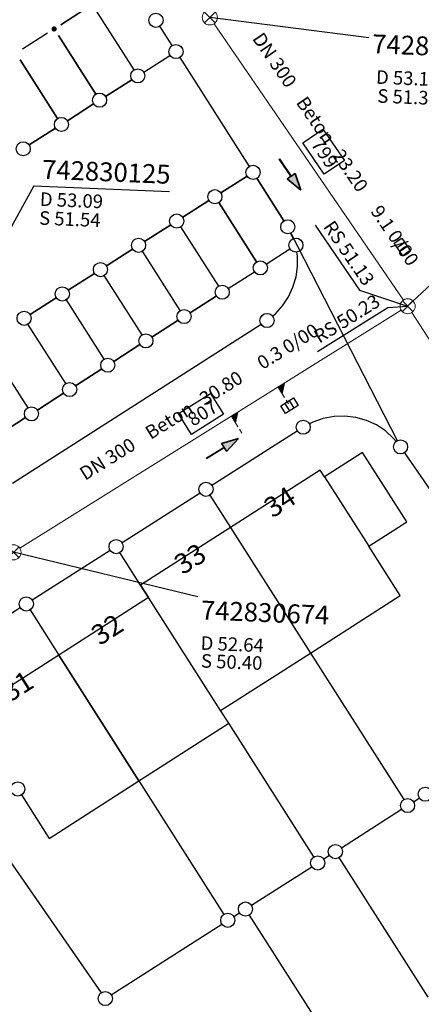
# Model space of a CAD drawing. Units: metres. Extents: x 32357486 to 32363673, y 5626431 to 5633713.
# Drawn here: x 32362734 to 32362761, y 5627732 to 5627798 of the extents above; entities that cross this region are included whole.
import ezdxf

# ---------------------------------------------------------------- set-up
doc = ezdxf.new("R2010")
doc.units = ezdxf.units.M
doc.linetypes.add('LF1', pattern=[0])
doc.linetypes.add('LF1600.2515', pattern=[0])
doc.layers.get('0').update_dxf_attribs({"color": 1, "linetype": 'CONTINUOUS'})
doc.layers.add('Flurstücke_Grenzpunkte', color=253, linetype='CONTINUOUS')
doc.layers.add('Gebäude', color=253, linetype='CONTINUOUS')
for name, color, linetype, lineweight in [('MW Beschr. Haltungen', 255, 'CONTINUOUS', 0), ('MW Beschr. Haltungen Haltungsnummer', 255, 'CONTINUOUS', 0), ('MW Beschr. Schächte', 255, 'CONTINUOUS', 0), ('MW Beschr. Schächte Deckelhoehe', 255, 'CONTINUOUS', 0), ('MW Beschr. Schächte Kanalsohle', 255, 'CONTINUOUS', 0), ('MW Einläufe', 255, 'CONTINUOUS', 0), ('MW Haltungen', 255, 'CONTINUOUS', 0), ('MW Hausanschluss Stutzen _ Abzweige (re)', 255, 'CONTINUOUS', 0), ('MW Schächte', 255, 'CONTINUOUS', 0), ('RW Beschr. Schächte', 255, 'CONTINUOUS', 0), ('RW Beschr. Schächte Deckelhöhe', 255, 'CONTINUOUS', 0), ('RW Beschr. Schächte Kanalsohle', 255, 'CONTINUOUS', 0), ('Tatsächliche Nutzung', 40, 'CONTINUOUS', 0)]:
    doc.layers.add(name, color=color, linetype=linetype, lineweight=lineweight)
doc.styles.add('Hausnummern NRW', font='arial.ttf')
doc.styles.add('MW Deckelhoehe', font='SIMPLEX')
doc.styles.add('MW Durchm.', font='SIMPLEX')
doc.styles.add('MW Gefälle', font='SIMPLEX')
doc.styles.add('MW Haltungslaenge', font='SIMPLEX')
doc.styles.add('MW Haltungsnummer', font='SIMPLEX')
doc.styles.add('MW Kanalsohle', font='SIMPLEX')
doc.styles.add('MW Material', font='SIMPLEX')
doc.styles.add('MW Schachtnummer', font='SIMPLEX')
doc.styles.add('MW Sohlh.an Haltung', font='SIMPLEX')
doc.styles.add('RW Deckelhoehe', font='SIMPLEX')
doc.styles.add('RW Kanalsohle', font='SIMPLEX')
doc.styles.add('RW Schachtnummer', font='SIMPLEX')

# ---------------------------------------------------------------- blocks, each defined once
blk = doc.blocks.new('S6')
at = {"color": 0, "lineweight": -2}
for p, q in [((-0.35, 0.35), (0.35, -0.35)), ((-0.35, -0.35), (0.35, 0.35))]:
    blk.add_line(p, q, dxfattribs=at)
blk.add_circle((0, 0), 0.5, dxfattribs=at)
blk = doc.blocks.new('S230')
at = {"lineweight": -2}
blk.add_hatch(color=0, dxfattribs=at).paths.add_polyline_path([(0.5, 0), (0.05, -0.125), (0.05, -0.11), (0.05, -0.095), (0.05, -0.08), (0.05, -0.065), (0.05, -0.05), (0.05, -0.035), (0.05, -0.02), (0.05, -0.005), (-0.5, -0.005), (-0.5, 0.005), (0.05, 0.005), (0.05, 0.02), (0.05, 0.035), (0.05, 0.05), (0.05, 0.065), (0.05, 0.08), (0.05, 0.095), (0.05, 0.11), (0.05, 0.125)], flags=0)
at = {"color": 0, "lineweight": -2}
for p, q in [((0.05, 0.005), (-0.5, 0.005)), ((-0.5, -0.005), (-0.5, 0.005)), ((0.5, 0), (0.05, 0.125)), ((0.05, 0.125), (0.05, 0.11)), ((0.05, 0.11), (0.05, 0.095)), ((0.05, 0.095), (0.05, 0.08)), ((0.05, 0.08), (0.05, 0.065)), ((0.05, 0.065), (0.05, 0.05)), ((0.05, 0.05), (0.05, 0.035)), ((0.05, 0.035), (0.05, 0.02)), ((0.05, 0.02), (0.05, 0.005)), ((0.05, 0), (0.05, 0.005)), ((0.05, 0), (0.05, -0.005)), ((0.05, -0.125), (0.5, 0)), ((0.05, -0.005), (-0.5, -0.005)), ((0.05, -0.005), (0.05, -0.02)), ((0.05, -0.02), (0.05, -0.035)), ((0.05, -0.035), (0.05, -0.05)), ((0.05, -0.05), (0.05, -0.065)), ((0.05, -0.065), (0.05, -0.08)), ((0.05, -0.08), (0.05, -0.095)), ((0.05, -0.095), (0.05, -0.11)), ((0.05, -0.11), (0.05, -0.125))]:
    blk.add_line(p, q, dxfattribs=at)
blk.add_point((0, 0), dxfattribs=at)
blk = doc.blocks.new('S274', base_point=(0, -0.3))
at = {"color": 0, "lineweight": -2}
for p, q in [((-0.5, -0.3), (-0.5, 0.3)), ((-0.5, 0.3), (0.5, 0.3)), ((-0.165, -0.3), (-0.165, 0.3)), ((0.165, 0.3), (0.165, -0.3)), ((0.5, 0.3), (0.5, -0.3)), ((0.5, -0.3), (-0.5, -0.3))]:
    blk.add_line(p, q, dxfattribs=at)
blk = doc.blocks.new('Grenzpunkt mit Abmarkung (Marke)')
at = {"color": 0, "lineweight": -2}
blk.add_circle((0, 0), 0.446, dxfattribs=at)
blk = doc.blocks.new('Grenzpunkt. Abmarkung nach Quellenlage nicht zu spezifizieren')
at = {"lineweight": -2}
blk.add_hatch(color=0, dxfattribs=at).paths.add_polyline_path([(0, 0.165, -1), (0, -0.165, -1)], flags=0)
at = {"color": 0, "lineweight": -2}
blk.add_point((0, 0), dxfattribs=at)
blk = doc.blocks.new('S192', base_point=(0, -0.3))
at = {"lineweight": -2}
blk.add_hatch(color=0, dxfattribs=at).paths.add_polyline_path([(0, -0.05), (0, -0.07), (0, -0.09), (0, -0.11), (0, -0.13), (0, -0.15), (0, -0.17), (0, -0.195), (0, -0.215), (0, -0.235), (0, -0.255), (0, -0.28), (0, -0.3), (-0.25, -0.3)], flags=0)
at = {"color": 0, "lineweight": -2}
for p, q in [((0, 0.2), (0, 0.35)), ((0, -0.05), (0, 0.1)), ((0, -0.05), (-0.25, -0.3)), ((-0.25, -0.3), (0, -0.3)), ((0, -0.07), (0, -0.05)), ((0, -0.09), (0, -0.07)), ((0, -0.11), (0, -0.09)), ((0, -0.13), (0, -0.11)), ((0, -0.15), (0, -0.13)), ((0, -0.17), (0, -0.15)), ((0, -0.195), (0, -0.17)), ((0, -0.215), (0, -0.195)), ((0, -0.235), (0, -0.215)), ((0, -0.255), (0, -0.235)), ((0, -0.28), (0, -0.255)), ((0, -0.3), (0, -0.28))]:
    blk.add_line(p, q, dxfattribs=at)

msp = doc.modelspace()

# ---------------------------------------------------------------- linework, layer by layer
at = {"layer": 'Flurstücke_Grenzpunkte', "transparency": 16777216}
for p, q in [((32362738.7349, 5627798.228525), (32362737.0891, 5627797.182675)), ((32362739.460655, 5627798.067685), (32362741.938025, 5627794.19006)), ((32362744.46913, 5627795.79913), (32362743.65187, 5627797.07907)), ((32362736.20308, 5627796.61924), (32362734.55892, 5627795.57296)), ((32362736.92872, 5627796.458725), (32362739.406965, 5627792.581025)), ((32362742.58753, 5627794.04618), (32362744.32547, 5627795.15102)), ((32362736.876025, 5627790.97106), (32362734.398655, 5627794.848685)), ((32362744.974995, 5627795.00715), (32362749.580005, 5627787.80005)), ((32362741.79447, 5627793.54202), (32362740.05653, 5627792.43718)), ((32362739.26354, 5627791.932905), (32362737.52546, 5627790.827295)), ((32362736.73247, 5627790.32302), (32362734.99453, 5627789.21818)), ((32362747.699275, 5627786.044585), (32362749.436725, 5627787.151615)), ((32362750.08588, 5627787.00808), (32362751.88212, 5627784.19512)), ((32362745.17023, 5627784.43266), (32362746.90677, 5627785.53954)), ((32362747.556035, 5627785.396175), (32362750.063965, 5627781.472025)), ((32362742.642255, 5627782.82162), (32362744.377745, 5627783.92758)), ((32362745.027035, 5627783.784175), (32362747.534965, 5627779.860025)), ((32362752.485265, 5627783.01052), (32362752.325735, 5627783.36968)), ((32362752.34946, 5627783.38102), (32362759.39954, 5627769.63718)), ((32362740.11323, 5627781.20966), (32362741.84977, 5627782.31654)), ((32362745.006025, 5627778.24906), (32362742.498975, 5627782.17314)), ((32362750.713125, 5627781.32882), (32362752.279875, 5627782.32838)), ((32362752.784, 5627781.8811), (32362752.747645, 5627782.11672)), ((32362752.788, 5627781.1731), (32362752.784, 5627781.8811)), ((32362748.18423, 5627779.71666), (32362749.92077, 5627780.82354)), ((32362752.687, 5627780.4711), (32362752.788, 5627781.1731)), ((32362737.58423, 5627779.59766), (32362739.32077, 5627780.70454)), ((32362742.477965, 5627776.637025), (32362739.970035, 5627780.561175)), ((32362752.483, 5627779.7931), (32362752.687, 5627780.4711)), ((32362752.181, 5627779.1521), (32362752.483, 5627779.7931)), ((32362735.0553, 5627777.986545), (32362736.7917, 5627779.092655)), ((32362737.441035, 5627778.949175), (32362739.948965, 5627775.025025)), ((32362747.3917, 5627779.211655), (32362745.6553, 5627778.105545)), ((32362751.788, 5627778.5631), (32362752.181, 5627779.1521)), ((32362751.312, 5627778.0381), (32362751.788, 5627778.5631)), ((32362744.862815, 5627777.60047), (32362743.127185, 5627776.49373)), ((32362751.127045, 5627777.887175), (32362751.312, 5627778.0381)), ((32362733.8881, 5627766.82186), (32362750.3669, 5627777.33734)), ((32362737.420945, 5627773.41301), (32362734.912055, 5627777.33819)), ((32362732.383055, 5627775.72619), (32362734.891945, 5627771.80101)), ((32362742.33477, 5627775.98854), (32362740.59823, 5627774.88166)), ((32362739.805815, 5627774.37647), (32362738.070185, 5627773.26973)), ((32362737.27777, 5627772.76454), (32362735.54123, 5627771.65766)), ((32362734.748745, 5627771.15258), (32362733.013255, 5627770.04662)), ((32362754.488, 5627771.1021), (32362753.802, 5627770.8621)), ((32362755.202, 5627771.2351), (32362754.488, 5627771.1021)), ((32362755.928, 5627771.2581), (32362755.202, 5627771.2351)), ((32362756.65, 5627771.1691), (32362755.928, 5627771.2581)), ((32362757.349, 5627770.9711), (32362756.65, 5627771.1691)), ((32362758.01, 5627770.6691), (32362757.349, 5627770.9711)), ((32362753.802, 5627770.8621), (32362753.57556, 5627770.741285)), ((32362758.617, 5627770.2701), (32362758.01, 5627770.6691)), ((32362752.764835, 5627770.26744), (32362747.111165, 5627766.66176)), ((32362759.156, 5627769.7831), (32362758.617, 5627770.2701)), ((32362759.3178, 5627769.583855), (32362759.156, 5627769.7831)), ((32362759.87999, 5627768.83176), (32362770.83601, 5627752.87744)), ((32362746.31881, 5627766.15648), (32362741.15319, 5627762.86272)), ((32362746.96769, 5627766.012955), (32362748.332, 5627763.8741)), ((32362748.332, 5627763.8741), (32362753.637, 5627755.5591)), ((32362740.36085, 5627762.35742), (32362735.19715, 5627759.06378)), ((32362742.38, 5627760.0661), (32362741.00972, 5627762.213975)), ((32362742.913, 5627759.2321), (32362742.38, 5627760.0661)), ((32362747.683, 5627751.7491), (32362742.913, 5627759.2321)), ((32362734.404805, 5627758.55849), (32362729.248195, 5627755.27071)), ((32362735.05365, 5627758.41493), (32362736.961, 5627755.4241)), ((32362736.961, 5627755.4241), (32362742.269, 5627747.0931)), ((32362753.637, 5627755.5591), (32362759.82827, 5627745.85522)), ((32362748.22, 5627750.9071), (32362747.683, 5627751.7491)), ((32362753.86833, 5627742.051255), (32362748.22, 5627750.9071)), ((32362742.269, 5627747.0931), (32362747.90643, 5627738.24932)), ((32362760.477235, 5627745.71165), (32362760.856765, 5627745.95355)), ((32362755.689075, 5627742.6559), (32362759.684925, 5627745.2063)), ((32362731.83817, 5627744.471265), (32362739.77083, 5627733.057935)), ((32362754.89692, 5627742.15031), (32362754.51708, 5627741.90789)), ((32362761.434, 5627732.7721), (32362755.54562, 5627742.00691)), ((32362749.72716, 5627738.852765), (32362753.72484, 5627741.402435)), ((32362748.555235, 5627738.10565), (32362748.934765, 5627738.34755)), ((32362749.583575, 5627738.20388), (32362756.009, 5627728.1241)), ((32362740.43511, 5627732.92484), (32362747.76289, 5627737.60036))]:
    msp.add_line(p, q, dxfattribs=at)
at = {"layer": 'Gebäude', "transparency": 16777216}
for p, q in [((32362737.0891, 5627797.182675), (32362738.7349, 5627798.228525)), ((32362739.460655, 5627798.067685), (32362741.938025, 5627794.19006)), ((32362744.46913, 5627795.79913), (32362743.65187, 5627797.07907)), ((32362736.20308, 5627796.61924), (32362734.55892, 5627795.57296)), ((32362739.406965, 5627792.581025), (32362736.92872, 5627796.458725)), ((32362742.58753, 5627794.04618), (32362744.32547, 5627795.15102)), ((32362734.398655, 5627794.848685), (32362736.876025, 5627790.97106)), ((32362740.05653, 5627792.43718), (32362741.79447, 5627793.54202)), ((32362737.52546, 5627790.827295), (32362739.26354, 5627791.932905)), ((32362734.99453, 5627789.21818), (32362736.73247, 5627790.32302)), ((32362749.436725, 5627787.151615), (32362747.699275, 5627786.044585)), ((32362751.88212, 5627784.19512), (32362750.08588, 5627787.00808)), ((32362746.90677, 5627785.53954), (32362745.17023, 5627784.43266)), ((32362750.063965, 5627781.472025), (32362747.556035, 5627785.396175)), ((32362744.377745, 5627783.92758), (32362742.642255, 5627782.82162)), ((32362745.027035, 5627783.784175), (32362747.534965, 5627779.860025)), ((32362752.485265, 5627783.01052), (32362752.325735, 5627783.36968)), ((32362741.84977, 5627782.31654), (32362740.11323, 5627781.20966)), ((32362745.006025, 5627778.24906), (32362742.498975, 5627782.17314)), ((32362750.713125, 5627781.32882), (32362752.279875, 5627782.32838)), ((32362748.18423, 5627779.71666), (32362749.92077, 5627780.82354)), ((32362739.32077, 5627780.70454), (32362737.58423, 5627779.59766)), ((32362742.477965, 5627776.637025), (32362739.970035, 5627780.561175)), ((32362736.7917, 5627779.092655), (32362735.0553, 5627777.986545)), ((32362737.441035, 5627778.949175), (32362739.948965, 5627775.025025)), ((32362745.6553, 5627778.105545), (32362747.3917, 5627779.211655)), ((32362743.127185, 5627776.49373), (32362744.862815, 5627777.60047)), ((32362737.420945, 5627773.41301), (32362734.912055, 5627777.33819)), ((32362732.383055, 5627775.72619), (32362734.891945, 5627771.80101)), ((32362740.59823, 5627774.88166), (32362742.33477, 5627775.98854)), ((32362738.070185, 5627773.26973), (32362739.805815, 5627774.37647)), ((32362735.54123, 5627771.65766), (32362737.27777, 5627772.76454)), ((32362733.013255, 5627770.04662), (32362734.748745, 5627771.15258)), ((32362757.096, 5627768.8451), (32362754.575, 5627767.2381)), ((32362760.022, 5627764.2541), (32362757.096, 5627768.8451)), ((32362754.29, 5627767.6851), (32362748.332, 5627763.8741)), ((32362754.575, 5627767.2381), (32362754.29, 5627767.6851)), ((32362754.575, 5627767.2381), (32362757.501, 5627762.6481)), ((32362748.332, 5627763.8741), (32362742.38, 5627760.0661)), ((32362748.332, 5627763.8741), (32362753.637, 5627755.5591)), ((32362757.501, 5627762.6481), (32362760.022, 5627764.2541)), ((32362759.591, 5627759.3681), (32362757.501, 5627762.6481)), ((32362742.38, 5627760.0661), (32362742.913, 5627759.2321)), ((32362742.913, 5627759.2321), (32362736.961, 5627755.4241)), ((32362747.683, 5627751.7491), (32362742.913, 5627759.2321)), ((32362753.637, 5627755.5591), (32362759.591, 5627759.3681)), ((32362736.961, 5627755.4241), (32362731.016, 5627751.6221)), ((32362742.269, 5627747.0931), (32362736.961, 5627755.4241)), ((32362747.683, 5627751.7491), (32362753.637, 5627755.5591)), ((32362748.22, 5627750.9071), (32362747.683, 5627751.7491)), ((32362742.269, 5627747.0931), (32362748.22, 5627750.9071)), ((32362736.326, 5627743.2851), (32362742.269, 5627747.0931)), ((32362734.485335, 5627746.16037), (32362736.326, 5627743.2851))]:
    msp.add_line(p, q, dxfattribs=at)
at = {"layer": 'MW Beschr. Haltungen', "color": 213, "linetype": 'Continuous', "lineweight": 25, "transparency": 16777216}
for points in [[(32362753.95081, 5627783.896345), (32362756.90154, 5627779.59035)], [(32362756.90154, 5627779.59035), (32362760.081875, 5627778.532045)], [(32362754.116825, 5627775.546655), (32362758.774725, 5627778.452525)], [(32362758.774725, 5627778.452525), (32362760.081875, 5627778.532045)]]:
    msp.add_lwpolyline(points, dxfattribs=at)
at = {"layer": 'MW Beschr. Haltungen Haltungsnummer', "color": 213, "linetype": 'Continuous', "lineweight": 25, "transparency": 16777216}
for points in [[(32362753.13552, 5627789.35849), (32362754.471865, 5627790.27423), (32362755.896355, 5627788.195475), (32362754.56001, 5627787.27973), (32362753.13552, 5627789.35849)], [(32362745.74306, 5627770.04613), (32362744.88559, 5627771.420595), (32362747.023645, 5627772.754435), (32362747.881115, 5627771.379975), (32362745.74306, 5627770.04613)]]:
    msp.add_lwpolyline(points, close=True, dxfattribs=at)
at = {"layer": 'MW Beschr. Schächte', "color": 213, "linetype": 'Continuous', "lineweight": 25, "transparency": 16777216}
for points in [[(32362757.50124, 5627796.309215), (32362746.97052, 5627797.665455)], [(32362770.25731, 5627788.02094), (32362760.081875, 5627778.532045)], [(32362746.16884, 5627759.289105), (32362733.95497, 5627762.23257)]]:
    msp.add_lwpolyline(points, dxfattribs=at)
at = {"layer": 'MW Haltungen', "color": 200, "linetype": 'LF1', "lineweight": 18, "transparency": 16777216}
for p, q in [((32362747.253155, 5627797.253), (32362759.79924, 5627778.9445)), ((32362734.379185, 5627762.49722), (32362759.65766, 5627778.267395)), ((32362760.3541, 5627778.11265), (32362784.90774, 5627740.284555))]:
    msp.add_line(p, q, dxfattribs=at)
at = {"layer": 'RW Beschr. Schächte', "color": 171, "linetype": 'Continuous', "lineweight": 25, "transparency": 16777216}
for points in [[(32362735.3092, 5627786.505335), (32362731.390765, 5627779.41683)], [(32362735.3092, 5627786.505335), (32362744.30179, 5627786.14021)]]:
    msp.add_lwpolyline(points, dxfattribs=at)
at = {"layer": 'Tatsächliche Nutzung', "color": 253, "linetype": 'LF1600.2515', "lineweight": 18, "transparency": 16777216}
for p, q in [((32362738.7349, 5627798.228525), (32362737.0891, 5627797.182675)), ((32362743.65187, 5627797.07907), (32362744.46913, 5627795.79913)), ((32362736.20308, 5627796.61924), (32362734.55892, 5627795.57296)), ((32362744.974995, 5627795.00715), (32362749.580005, 5627787.80005)), ((32362750.08588, 5627787.00808), (32362751.88212, 5627784.19512)), ((32362752.325735, 5627783.36968), (32362752.485265, 5627783.01052)), ((32362752.747645, 5627782.11672), (32362752.784, 5627781.8811)), ((32362752.784, 5627781.8811), (32362752.788, 5627781.1731)), ((32362752.788, 5627781.1731), (32362752.687, 5627780.4711)), ((32362752.687, 5627780.4711), (32362752.483, 5627779.7931)), ((32362752.483, 5627779.7931), (32362752.181, 5627779.1521)), ((32362752.181, 5627779.1521), (32362751.788, 5627778.5631)), ((32362751.788, 5627778.5631), (32362751.312, 5627778.0381)), ((32362751.312, 5627778.0381), (32362751.127045, 5627777.887175)), ((32362750.3669, 5627777.33734), (32362733.8881, 5627766.82186)), ((32362754.488, 5627771.1021), (32362753.802, 5627770.8621)), ((32362755.202, 5627771.2351), (32362754.488, 5627771.1021)), ((32362755.928, 5627771.2581), (32362755.202, 5627771.2351)), ((32362756.65, 5627771.1691), (32362755.928, 5627771.2581)), ((32362757.349, 5627770.9711), (32362756.65, 5627771.1691)), ((32362758.01, 5627770.6691), (32362757.349, 5627770.9711)), ((32362753.802, 5627770.8621), (32362753.57556, 5627770.741285)), ((32362758.617, 5627770.2701), (32362758.01, 5627770.6691)), ((32362752.764835, 5627770.26744), (32362747.111165, 5627766.66176)), ((32362759.156, 5627769.7831), (32362758.617, 5627770.2701)), ((32362759.3178, 5627769.583855), (32362759.156, 5627769.7831)), ((32362770.83601, 5627752.87744), (32362759.87999, 5627768.83176)), ((32362746.31881, 5627766.15648), (32362741.15319, 5627762.86272)), ((32362740.36085, 5627762.35742), (32362735.19715, 5627759.06378)), ((32362734.404805, 5627758.55849), (32362729.248195, 5627755.27071)), ((32362731.83817, 5627744.471265), (32362739.77083, 5627733.057935))]:
    msp.add_line(p, q, dxfattribs=at)

# ---------------------------------------------------------------- block references
at = {"layer": 'Flurstücke_Grenzpunkte', "transparency": 16777216, "xscale": 1.05, "yscale": 1.05, "zscale": 1.05}
for name, p in [('Grenzpunkt mit Abmarkung (Marke)', (32362743.399, 5627797.4751)), ('Grenzpunkt. Abmarkung nach Quellenlage nicht zu spezifizieren', (32362736.646, 5627796.9011)), ('Grenzpunkt mit Abmarkung (Marke)', (32362744.722, 5627795.4031)), ('Grenzpunkt mit Abmarkung (Marke)', (32362742.191, 5627793.7941)), ('Grenzpunkt mit Abmarkung (Marke)', (32362739.66, 5627792.1851)), ('Grenzpunkt mit Abmarkung (Marke)', (32362737.129, 5627790.5751)), ('Grenzpunkt mit Abmarkung (Marke)', (32362734.598, 5627788.9661)), ('Grenzpunkt mit Abmarkung (Marke)', (32362749.833, 5627787.4041)), ('Grenzpunkt mit Abmarkung (Marke)', (32362747.303, 5627785.7921)), ('Grenzpunkt mit Abmarkung (Marke)', (32362744.774, 5627784.1801)), ('Grenzpunkt mit Abmarkung (Marke)', (32362752.135, 5627783.7991)), ('Grenzpunkt mit Abmarkung (Marke)', (32362742.246, 5627782.5691)), ('Grenzpunkt mit Abmarkung (Marke)', (32362752.676, 5627782.5811)), ('Grenzpunkt mit Abmarkung (Marke)', (32362739.717, 5627780.9571)), ('Grenzpunkt mit Abmarkung (Marke)', (32362750.317, 5627781.0761)), ('Grenzpunkt mit Abmarkung (Marke)', (32362737.188, 5627779.3451)), ('Grenzpunkt mit Abmarkung (Marke)', (32362747.788, 5627779.4641)), ('Grenzpunkt mit Abmarkung (Marke)', (32362734.659, 5627777.7341)), ('Grenzpunkt mit Abmarkung (Marke)', (32362745.259, 5627777.8531)), ('Grenzpunkt mit Abmarkung (Marke)', (32362750.763, 5627777.5901)), ('Grenzpunkt mit Abmarkung (Marke)', (32362742.731, 5627776.2411)), ('Grenzpunkt mit Abmarkung (Marke)', (32362740.202, 5627774.6291)), ('Grenzpunkt mit Abmarkung (Marke)', (32362737.674, 5627773.0171)), ('Grenzpunkt mit Abmarkung (Marke)', (32362735.145, 5627771.4051)), ('Grenzpunkt mit Abmarkung (Marke)', (32362753.161, 5627770.5201)), ('Grenzpunkt mit Abmarkung (Marke)', (32362759.614, 5627769.2191)), ('Grenzpunkt mit Abmarkung (Marke)', (32362746.715, 5627766.4091)), ('Grenzpunkt mit Abmarkung (Marke)', (32362740.757, 5627762.6101)), ('Grenzpunkt mit Abmarkung (Marke)', (32362734.801, 5627758.8111)), ('Grenzpunkt mit Abmarkung (Marke)', (32362734.232, 5627746.5561)), ('Grenzpunkt mit Abmarkung (Marke)', (32362761.253, 5627746.2061)), ('Grenzpunkt mit Abmarkung (Marke)', (32362760.081, 5627745.4591)), ('Grenzpunkt mit Abmarkung (Marke)', (32362755.293, 5627742.4031)), ('Grenzpunkt mit Abmarkung (Marke)', (32362754.121, 5627741.6551)), ('Grenzpunkt mit Abmarkung (Marke)', (32362749.331, 5627738.6001)), ('Grenzpunkt mit Abmarkung (Marke)', (32362748.159, 5627737.8531)), ('Grenzpunkt mit Abmarkung (Marke)', (32362740.039, 5627732.6721))]:
    msp.add_blockref(name, p, dxfattribs=at)
at = {"layer": 'MW Beschr. Haltungen', "color": 200, "lineweight": 35, "transparency": 16777216, "xscale": 2.5, "yscale": 2.5, "zscale": 2.5}
for p, rotation in [((32362752.289125, 5627787.251035), 304.4209999999999), ((32362747.812195, 5627769.10995), 31.958)]:
    msp.add_blockref('S230', p, dxfattribs=dict(at, rotation=rotation))
at = {"layer": 'MW Einläufe', "color": 200, "lineweight": 25, "transparency": 16777216}
for p, rotation in [((32362759.4816, 5627782.2911), 304.4209999999999), ((32362752.4084, 5627771.6944), 31.958)]:
    msp.add_blockref('S274', p, dxfattribs=dict(at, rotation=rotation))
at = {"layer": 'MW Hausanschluss Stutzen _ Abzweige (re)', "color": 200, "true_color": 0xc800ff, "transparency": 16777216, "xscale": 2, "yscale": 2, "zscale": 2, "rotation": 211.958}
for p in [(32362751.494916, 5627773.161042), (32362748.405622, 5627771.233779)]:
    msp.add_blockref('S192', p, dxfattribs=at)
at = {"layer": 'MW Schächte', "color": 200, "lineweight": 18, "transparency": 16777216}
for p in [(32362746.97052, 5627797.665455), (32362760.081875, 5627778.532045), (32362733.95497, 5627762.23257)]:
    msp.add_blockref('S6', p, dxfattribs=at)

# ---------------------------------------------------------------- texts
at = {"layer": 'Gebäude', "transparency": 16777216, "char_height": 1.33, "attachment_point": 7, "line_spacing_factor": 0.69, "style": 'Hausnummern NRW'}
for s, insert, rotation in [('34', (32362751.34946, 5627764.11509), 32.78348076), ('33', (32362745.3907, 5627760.3584), 32.44923354), ('32', (32362739.90152, 5627755.67245), 32.91090786), ('31', (32362733.940655, 5627751.91905), 32.32161159)]:
    msp.add_mtext(s, dxfattribs=dict(at, insert=insert, rotation=rotation))
at = {"layer": 'MW Beschr. Haltungen', "color": 213, "lineweight": 25, "transparency": 16777216}
for s, rotation, style, p in [('DN 300', 304.42128, 'MW Durchm.', (32362749.74994, 5627796.26241)), ('Beton', 304.42128, 'MW Material', (32362752.64921, 5627792.03151)), ('23.20', 304.42128, 'MW Haltungslaenge', (32362755.04584, 5627788.53411)), ('9.1 0/00', 304.42129, 'MW Gefälle', (32362757.588985, 5627784.822895)), ('RS 51.13', 304.42129, 'MW Sohlh.an Haltung', (32362754.451275, 5627783.80288)), ('RS 50.23', 31.9583, 'MW Sohlh.an Haltung', (32362754.231715, 5627776.04264)), ('0.3 0/00', 31.9583, 'MW Gefälle', (32362750.465845, 5627774.30057)), ('30.80', 31.9583, 'MW Haltungslaenge', (32362746.648775, 5627771.91926)), ('Beton', 31.9583, 'MW Material', (32362743.05161, 5627769.67514)), ('DN 300', 31.9583, 'MW Durchm.', (32362738.700025, 5627766.96037))]:
    msp.add_text(s, height=0.9, rotation=rotation, dxfattribs=dict(at, style=style)).set_placement(p)
at = {"layer": 'MW Beschr. Haltungen Haltungsnummer', "color": 213, "lineweight": 25, "transparency": 16777216, "style": 'MW Haltungsnummer'}
for s, rotation, p in [('799', 304.42128, (32362753.635985, 5627789.26502)), ('807', 31.9583, (32362745.85795, 5627770.542115))]:
    msp.add_text(s, height=0.9, rotation=rotation, dxfattribs=at).set_placement(p)
at = {"layer": 'MW Beschr. Schächte', "color": 213, "lineweight": 25, "transparency": 16777216, "style": 'MW Schachtnummer'}
for s, rotation, p in [('742830667', 357.67489, (32362757.71033, 5627795.29658)), ('742830674', 357.6749, (32362746.358055, 5627757.78698))]:
    msp.add_text(s, height=1.25, rotation=rotation, dxfattribs=at).set_placement(p)
at = {"layer": 'MW Beschr. Schächte Deckelhoehe', "color": 213, "lineweight": 25, "transparency": 16777216, "style": 'MW Deckelhoehe'}
for s, rotation, p in [('D 53.16', 357.67489, (32362757.97478, 5627793.27566)), ('D 52.64', 357.6749, (32362746.34607, 5627755.780655))]:
    msp.add_text(s, height=0.9, rotation=rotation, dxfattribs=at).set_placement(p)
at = {"layer": 'MW Beschr. Schächte Kanalsohle', "color": 213, "lineweight": 25, "transparency": 16777216, "style": 'MW Kanalsohle'}
for s, rotation, p in [('S 51.34', 357.67489, (32362758.06264, 5627792.024425)), ('S 50.40', 357.6749, (32362746.36737, 5627754.601305))]:
    msp.add_text(s, height=0.9, rotation=rotation, dxfattribs=at).set_placement(p)
at = {"layer": 'RW Beschr. Schächte', "color": 171, "lineweight": 25, "transparency": 16777216, "style": 'RW Schachtnummer'}
msp.add_text('742830125', height=1.25, rotation=357.67489, dxfattribs=at).set_placement((32362735.82907, 5627786.98464))
at = {"layer": 'RW Beschr. Schächte Deckelhöhe', "color": 171, "lineweight": 25, "transparency": 16777216, "style": 'RW Deckelhoehe'}
msp.add_text('D 53.09', height=0.9, rotation=357.67489, dxfattribs=at).set_placement((32362735.686945, 5627785.18809))
at = {"layer": 'RW Beschr. Schächte Kanalsohle', "color": 171, "lineweight": 25, "transparency": 16777216, "style": 'RW Kanalsohle'}
msp.add_text('S 51.54', height=0.9, rotation=357.67489, dxfattribs=at).set_placement((32362735.63637, 5627783.94247))

doc.saveas('drawing.dxf')
